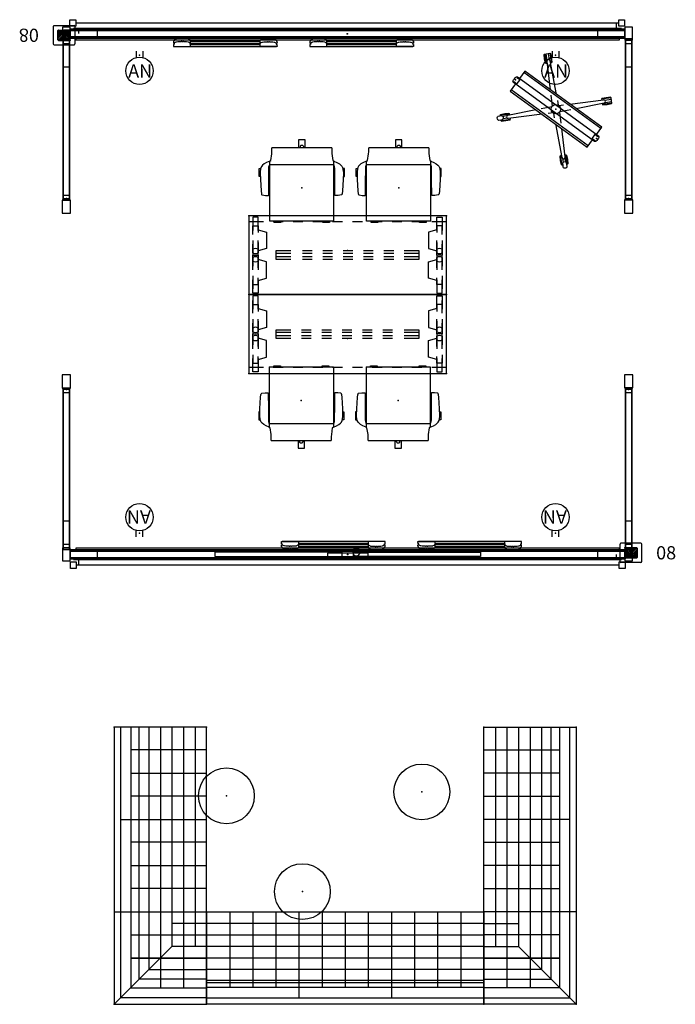
# Model space of a CAD drawing. Units: inches. Extents: x -304 to 299, y -214 to 289.
# Drawn here: x -100 to 98, y -214 to 85 of the extents above; entities that cross this region are included whole.
import ezdxf

# ---------------------------------------------------------------- set-up
doc = ezdxf.new("R2010")
doc.units = ezdxf.units.IN
doc.header["$MEASUREMENT"] = 0
doc.header["$PDSIZE"] = 1
for name, color, linetype in [('ACCESSORY', 7, 'Continuous'), ('DISPLAY', 5, 'Continuous'), ('ELEC', 1, 'Continuous'), ('SEAT', 5, 'Continuous'), ('STRUCTURE', 7, 'Continuous'), ('TABLE', 6, 'Continuous'), ('TABLE-SUPPORT', 6, 'Continuous'), ('TILE', 3, 'Continuous')]:
    doc.layers.add(name, color=color, linetype=linetype)
doc.styles.get("Standard").update_dxf_attribs({"font": 'arial.ttf'})

# ---------------------------------------------------------------- blocks, each defined once
blk = doc.blocks.new('7mn200_14nws_0p')
at = {"layer": 'STRUCTURE'}
for p, q in [((0.05, 0.95), (0, 0.82)), ((0, 0.82), (0, -0.82)), ((0.18, 1), (0.05, 0.95)), ((167.82, 1), (0.18, 1)), ((167.95, 0.95), (167.82, 1)), ((168, 0.82), (167.95, 0.95)), ((168, -0.82), (168, 0.82)), ((0, -0.82), (0.05, -0.95)), ((0.05, -0.95), (0.18, -1)), ((0.18, -1), (167.82, -1)), ((167.82, -1), (167.95, -0.95)), ((167.95, -0.95), (168, -0.82))]:
    blk.add_line(p, q, dxfattribs=at)
for p in [(0, 0), (168, 0)]:
    blk.add_point(p, dxfattribs=at)
blk = doc.blocks.new('7mn300_2ly_0p')
at = {"layer": 'STRUCTURE'}
for p, q in [((-1.98, 2.35), (-1.98, 0)), ((1.95, 2.35), (-1.98, 2.35)), ((-1.98, 0), (1.95, 0)), ((-0.98, 0), (-0.98, -8.22)), ((0.98, 0), (-0.98, 0)), ((0.98, -8.22), (0.98, 0)), ((1.95, 0), (1.95, 2.35)), ((1.95, 2.11), (1.95, 0.24)), ((10.02, 2.11), (1.95, 2.11)), ((1.95, 0.24), (10.02, 0.24)), ((10.02, 0.24), (10.02, 2.11)), ((-0.98, -8.22), (0.98, -8.22))]:
    blk.add_line(p, q, dxfattribs=at)
for p in [(0, 0), (1.95, 1.18)]:
    blk.add_point(p, dxfattribs=at)
blk = doc.blocks.new('7mn300_2ry_0p')
at = {"layer": 'STRUCTURE'}
for p, q in [((-10.05, 2.11), (-10.05, 0.24)), ((-1.98, 2.11), (-10.05, 2.11)), ((-10.05, 0.24), (-1.98, 0.24)), ((-1.98, 2.35), (-1.98, 0)), ((1.95, 2.35), (-1.98, 2.35)), ((-1.98, 0.24), (-1.98, 2.11)), ((-1.98, 0), (1.95, 0)), ((-0.98, 0), (-0.98, -8.22)), ((0.98, 0), (-0.98, 0)), ((0.98, -8.22), (0.98, 0)), ((1.95, 0), (1.95, 2.35)), ((-0.98, -8.22), (0.98, -8.22))]:
    blk.add_line(p, q, dxfattribs=at)
for p in [(-1.98, 1.18), (0, 0)]:
    blk.add_point(p, dxfattribs=at)
blk = doc.blocks.new('7mn400_rnws04rpnbeype_0p')
at = {"layer": 'STRUCTURE'}
for p, q in [((-0.44, 1), (-0.44, -1)), ((-0.44, 1), (48.44, 1)), ((-0.44, 1), (-0.44, -1)), ((48.44, 1), (-0.44, 1)), ((48.44, 1.25), (48.44, -1.25)), ((52.44, 1.25), (48.44, 1.25)), ((48.44, 1), (48.44, -1)), ((48.44, -1), (48.44, 1)), ((52.44, -1.25), (52.44, 1.25)), ((48.44, -1), (-0.44, -1)), ((-0.44, -1), (48.44, -1)), ((48.44, -1.25), (52.44, -1.25))]:
    blk.add_line(p, q, dxfattribs=at)
for p in [(0, 0), (48, 0)]:
    blk.add_point(p, dxfattribs=at)
blk = doc.blocks.new('7MN210_14FNLNRNMNPNP_0P')
at = {"layer": 'TILE'}
for p, q in [((168, -1), (0, -1)), ((0, -1), (0, -1.375)), ((0, -1.375), (168, -1.375)), ((168, -1.375), (168, -1))]:
    blk.add_line(p, q, dxfattribs=at)
for p in [(0, 0), (168, 0)]:
    blk.add_point(p, dxfattribs=at)
blk = doc.blocks.new('7MN210_14FNLYRNMYP42_0P')
at = {"layer": 'TILE'}
for p, q in [((0, -1), (0, -1.38)), ((168, -1), (0, -1)), ((0, -1.38), (168, -1.38)), ((168, -1.38), (168, -1))]:
    blk.add_line(p, q, dxfattribs=at)
for p in [(0, 0), (84, 0), (168, 0)]:
    blk.add_point(p, dxfattribs=at)
at = {"layer": 'TILE', "extrusion": (0, -6.12323e-17, -1)}
for p in [(21, -1.38), (63, -1.38), (105, -1.38), (147, -1.38)]:
    blk.add_point(p, dxfattribs=at)
blk = doc.blocks.new('7MN520_04FL_0P')
at = {"layer": 'STRUCTURE'}
for p, q in [((0, 1), (0, -1)), ((48, 1), (0, 1)), ((1, -1), (1, 1)), ((47, -1), (47, 1)), ((48, -1), (48, 1)), ((0, -1), (48, -1))]:
    blk.add_line(p, q, dxfattribs=at)
for p in [(0, 0), (48, 0)]:
    blk.add_point(p, dxfattribs=at)
blk = doc.blocks.new('UDT1AT_2460WT_1P')
at = {"layer": 'TABLE'}
for p, q in [((59.88, 0), (0, 0)), ((0, 0), (0, -23.88)), ((59.88, -23.88), (59.88, 0)), ((2.92, -0.43, 0), (1.24, -0.43, 0)), ((1.24, -1.76, 0), (1.24, -4.46, 0)), ((1.24, -0.43), (1.24, -1.76)), ((1.29, -5.65, 0), (1.29, -1.76, 0)), ((2.91, -1.76, 0), (2.92, -0.43, 0)), ((2.91, -4.46, 0), (2.91, -1.76, 0)), ((56.96, -0.43, 0), (58.63, -0.43, 0)), ((56.97, -1.76, 0), (56.96, -0.43, 0)), ((56.97, -4.46, 0), (56.97, -1.76, 0)), ((58.59, -5.65, 0), (58.59, -1.76, 0)), ((58.63, -0.43), (58.63, -1.76)), ((58.63, -1.76, 0), (58.63, -4.46, 0)), ((1.29, -3.06, 0), (2.87, -3.06, 0)), ((2.87, -3.06, 0), (2.87, -5.1, 0)), ((2.87, -4.23, 0), (5.36, -4.94, 0)), ((5.36, -4.94, 0), (5.36, -9.94, 0)), ((57.01, -4.23, 0), (54.52, -4.94, 0)), ((54.52, -4.94, 0), (54.52, -9.94, 0)), ((58.59, -3.06, 0), (57.01, -3.06, 0)), ((57.01, -3.06, 0), (57.01, -5.1, 0)), ((1.24, -7.46, 0), (1.24, -11.93, 0)), ((1.29, -11.25, 0), (1.29, -8.65, 0)), ((2.87, -8.1, 0), (2.87, -10.15, 0)), ((2.9, -11.93, 0), (2.91, -7.46, 0)), ((56.98, -11.93, 0), (56.97, -7.46, 0)), ((57.01, -8.1, 0), (57.01, -10.15, 0)), ((58.59, -11.25, 0), (58.59, -8.65, 0)), ((58.63, -7.46, 0), (58.63, -11.93, 0)), ((1.24, -11.93, 0), (2.9, -11.93, 0)), ((5.36, -9.94, 0), (2.87, -10.65, 0)), ((2.87, -10.14, 0), (2.87, -11.25, 0)), ((54.52, -9.94, 0), (57.01, -10.65, 0)), ((58.63, -11.93, 0), (56.98, -11.93, 0)), ((57.01, -10.14, 0), (57.01, -11.25, 0)), ((1.24, -11.95, 0), (2.9, -11.95, 0)), ((1.24, -16.42, 0), (1.24, -11.95, 0)), ((1.29, -12.63, 0), (1.29, -15.23, 0)), ((2.87, -13.74, 0), (2.87, -12.63, 0)), ((5.36, -13.94, 0), (2.87, -13.23, 0)), ((2.87, -15.78, 0), (2.87, -13.73, 0)), ((2.9, -11.95, 0), (2.91, -16.42, 0)), ((5.36, -18.94, 0), (5.36, -13.94, 0)), ((54.52, -13.94, 0), (57.01, -13.23, 0)), ((54.52, -18.94, 0), (54.52, -13.94, 0)), ((56.98, -11.95, 0), (56.97, -16.42, 0)), ((58.63, -11.95, 0), (56.98, -11.95, 0)), ((57.01, -13.74, 0), (57.01, -12.63, 0)), ((57.01, -15.78, 0), (57.01, -13.73, 0)), ((58.59, -12.63, 0), (58.59, -15.23, 0)), ((58.63, -16.42, 0), (58.63, -11.95, 0)), ((1.24, -22.89, 0), (1.24, -19.42, 0)), ((1.29, -18.23, 0), (1.29, -20.82, 0)), ((1.29, -20.82, 0), (2.87, -20.82, 0)), ((2.87, -20.82, 0), (2.87, -18.78, 0)), ((2.87, -19.65, 0), (5.36, -18.94, 0)), ((2.91, -19.42, 0), (2.91, -22.89, 0)), ((57.01, -19.65, 0), (54.52, -18.94, 0)), ((56.97, -19.42, 0), (56.97, -22.89, 0)), ((57.01, -20.82, 0), (57.01, -18.78, 0)), ((58.59, -20.82, 0), (57.01, -20.82, 0)), ((58.59, -18.23, 0), (58.59, -20.82, 0)), ((58.63, -22.89, 0), (58.63, -19.42, 0)), ((0, -22.01), (4.44, -22.01)), ((2.92, -23.45, 0), (1.24, -23.45, 0)), ((1.24, -23.45, 0), (1.24, -22.89)), ((2.91, -22.89, 0), (2.92, -23.45, 0)), ((7.44, -22.01), (10.44, -22.01)), ((13.44, -22.01), (16.44, -22.01)), ((19.44, -22.01), (22.44, -22.01)), ((25.44, -22.01), (28.44, -22.01)), ((31.44, -22.01), (34.44, -22.01)), ((37.44, -22.01), (40.44, -22.01)), ((43.44, -22.01), (46.44, -22.01)), ((49.44, -22.01), (52.44, -22.01)), ((55.44, -22.01), (59.88, -22.01)), ((56.97, -22.89, 0), (56.96, -23.45, 0)), ((56.96, -23.45, 0), (58.63, -23.45, 0)), ((58.63, -23.45, 0), (58.63, -22.89)), ((0, -23.88), (59.88, -23.88))]:
    blk.add_line(p, q, dxfattribs=at)
for centre, start, end in [((2.08, -11.52, 0), 60.2275, 119.7725), ((2.08, -9.87, 0), 240.2275, 299.7725), ((57.8, -11.52, 0), 60.2275, 119.7725), ((57.8, -9.87, 0), 240.2275, 299.7725), ((2.08, -14.01, 0), 60.2275, 119.7725), ((2.08, -12.36, 0), 240.2275, 299.7725), ((57.8, -14.01, 0), 60.2275, 119.7725), ((57.8, -12.36, 0), 240.2275, 299.7725)]:
    blk.add_arc(centre, 1.59, start, end, dxfattribs=at)
for p in [(0, 0), (59.88, 0), (0, -23.88), (59.88, -23.88)]:
    blk.add_point(p, dxfattribs=at)
at = {"layer": 'TABLE-SUPPORT'}
for p, q in [((8.29, -13.35), (8.29, -10.66)), ((8.29, -10.66), (12.79, -10.66)), ((12.79, -11.5), (8.29, -11.5)), ((15.95, -10.66), (18.95, -10.66)), ((18.95, -11.5), (15.95, -11.5)), ((22.12, -10.66), (25.12, -10.66)), ((25.12, -11.5), (22.12, -11.5)), ((28.28, -10.66), (31.28, -10.66)), ((31.28, -11.5), (28.28, -11.5)), ((34.44, -10.66), (37.44, -10.66)), ((37.44, -11.5), (34.44, -11.5)), ((40.6, -10.66), (43.6, -10.66)), ((43.6, -11.5), (40.6, -11.5)), ((47.09, -10.66), (51.59, -10.66)), ((51.59, -11.5), (47.09, -11.5)), ((51.59, -10.66), (51.59, -13.35)), ((12.79, -12.5), (8.29, -12.5)), ((12.79, -13.35), (8.29, -13.35)), ((18.95, -12.5), (15.95, -12.5)), ((18.95, -13.35), (15.95, -13.35)), ((25.12, -12.5), (22.12, -12.5)), ((25.12, -13.35), (22.12, -13.35)), ((31.28, -12.5), (28.28, -12.5)), ((31.28, -13.35), (28.28, -13.35)), ((37.44, -12.5), (34.44, -12.5)), ((37.44, -13.35), (34.44, -13.35)), ((43.6, -12.5), (40.6, -12.5)), ((43.6, -13.35), (40.6, -13.35)), ((51.59, -12.5), (47.09, -12.5)), ((51.59, -13.35), (47.09, -13.35))]:
    blk.add_line(p, q, dxfattribs=at)
blk.add_point((29.94, -13.35), dxfattribs=at)
blk = doc.blocks.new('1setu_multi_5star_arms_0p')
at = {"layer": 'SEAT'}
for p, q in [((-6.89, 11.84), (-6.53, 12.14)), ((-6.53, 12.14), (-6.1, 12.36)), ((-6.1, 12.36), (-5, 12.56)), ((-5.84, 12.89), (-5.84, 12.4)), ((-3.46, 12.89), (-5.84, 12.89)), ((-5, 12.56), (-4.58, 12.57)), ((-4.58, 12.57), (-2.41, 12.53)), ((-3.46, 12.55), (-3.46, 12.89)), ((-2.41, 12.53), (-0.84, 12.45)), ((-0.84, 12.45), (1.03, 12.32)), ((1.03, 12.32), (1.75, 12.24)), ((1.75, 12.24), (2.02, 12.15)), ((2.02, 12.15), (2.14, 12.07)), ((2.14, 12.07), (2.19, 11.98)), ((2.19, 11.98), (2.32, 10.98)), ((-12.15, 9.12), (-10.36, 9.12)), ((-12.15, 9.12), (-12.15, -9.07)), ((-10.36, 9.12), (-8.3, 9.43)), ((-8.3, 9.43), (-8.14, 9.7)), ((10.16, 9.7), (-8.14, 9.7)), ((-8.04, 9.7), (-7.67, 10.64)), ((-7.67, 10.64), (-7.3, 11.39)), ((-7.3, 11.39), (-6.89, 11.84)), ((-6.88, 9.82), (-7.04, 9.7)), ((-6.96, 9.7), (-6.96, -9.73)), ((-6.37, 9.93), (-6.88, 9.82)), ((-5.92, 9.96), (-6.37, 9.93)), ((-4.92, 9.96), (-5.92, 9.96)), ((-2.41, 9.98), (-4.92, 9.96)), ((2.21, 10), (-2.41, 9.98)), ((-1.3, 9.98), (-1.29, 9.7)), ((-0.35, 9.8), (-0.3, 9.99)), ((-0.35, 9.7), (-0.35, 9.8)), ((2.3, 10.1), (2.21, 10)), ((2.32, 10.98), (2.3, 10.1)), ((10.16, 9.7), (10.16, -9.73)), ((10.16, 8.35), (10.52, 8.35)), ((10.29, 7.61), (10.16, 7.67)), ((10.16, 7.04), (10.28, 7.08)), ((10.52, 6.35), (10.16, 6.35)), ((10.28, 7.08), (10.38, 7.19)), ((10.38, 7.5), (10.29, 7.61)), ((10.43, 7.35), (10.38, 7.5)), ((10.38, 7.19), (10.43, 7.35)), ((10.52, 8.35), (10.52, 6.35)), ((-12.15, 1), (-14.48, 1)), ((-14.48, 1), (-14.48, -1)), ((-12.94, 0), (-12.89, 0.21)), ((-12.89, 0.21), (-12.71, 0.4)), ((-12.71, 0.4), (-12.47, 0.45)), ((-12.47, 0.45), (-12.15, 0.46)), ((-14.48, -1), (-12.15, -1)), ((-12.89, -0.22), (-12.94, 0)), ((-12.71, -0.39), (-12.89, -0.22)), ((-12.48, -0.45), (-12.71, -0.39)), ((-12.15, -0.46), (-12.48, -0.45)), ((10.16, -6.34), (10.52, -6.34)), ((10.29, -7.08), (10.16, -7.02)), ((10.16, -7.65), (10.28, -7.62)), ((10.52, -8.35), (10.16, -8.35)), ((10.28, -7.62), (10.38, -7.5)), ((10.38, -7.19), (10.29, -7.08)), ((10.43, -7.35), (10.38, -7.19)), ((10.38, -7.5), (10.43, -7.35)), ((10.52, -6.34), (10.52, -8.35)), ((-10.87, -9.07), (-12.15, -9.07)), ((-10.32, -9.11), (-10.87, -9.07)), ((-8.29, -9.4), (-10.32, -9.11)), ((-8.09, -9.73), (-8.29, -9.4)), ((10.16, -9.73), (-8.09, -9.73)), ((-8.04, -9.73), (-7.67, -10.67)), ((-7.67, -10.67), (-7.3, -11.42)), ((-7.3, -11.42), (-6.89, -11.88)), ((-6.88, -9.85), (-7.04, -9.73)), ((-6.89, -11.88), (-6.53, -12.17)), ((-6.37, -9.96), (-6.88, -9.85)), ((-5.92, -9.99), (-6.37, -9.96)), ((-4.92, -9.99), (-5.92, -9.99)), ((-2.41, -10.01), (-4.92, -9.99)), ((2.21, -10.03), (-2.41, -10.01)), ((-1.3, -10.01), (-1.29, -9.73)), ((-0.35, -9.73), (-0.35, -9.83)), ((-0.35, -9.83), (-0.3, -10.02)), ((2.19, -12.01), (2.32, -11.02)), ((2.3, -10.14), (2.21, -10.03)), ((2.32, -11.02), (2.3, -10.14)), ((-6.53, -12.17), (-6.1, -12.39)), ((-6.1, -12.39), (-5, -12.59)), ((-5.84, -12.92), (-5.84, -12.43)), ((-3.46, -12.92), (-5.84, -12.92)), ((-5, -12.59), (-4.58, -12.6)), ((-4.58, -12.6), (-2.41, -12.56)), ((-3.46, -12.58), (-3.46, -12.92)), ((-2.41, -12.56), (-0.84, -12.48)), ((-0.84, -12.48), (1.03, -12.35)), ((1.03, -12.35), (1.75, -12.27)), ((1.75, -12.27), (2.02, -12.18)), ((2.02, -12.18), (2.14, -12.1)), ((2.14, -12.1), (2.19, -12.01))]:
    blk.add_line(p, q, dxfattribs=at)
blk.add_point((0, 0), dxfattribs=at)
blk = doc.blocks.new('gexsc_mwl_0p')
at = {"layer": 'DISPLAY'}
for p, q in [((-12.63, 11.48), (-11.48, 12.63)), ((-10.29, 10.88), (-11.76, 12.35)), ((-11.48, 12.63), (-11.26, 12.64)), ((-11.26, 12.64), (-10.28, 11.75)), ((11.26, 12.64), (10.28, 11.75)), ((10.29, 10.88), (11.76, 12.35)), ((11.48, 12.63), (11.26, 12.64)), ((12.63, 11.48), (11.48, 12.63)), ((-12.63, 11.26), (-12.63, 11.48)), ((-12.63, 11.48), (-10.55, 9.4)), ((-11.74, 10.28), (-12.63, 11.26)), ((-12.36, 11.75), (-10.9, 10.31)), ((-10.77, 9.39), (-11.74, 10.28)), ((-10.55, 9.4), (-10.77, 9.39)), ((-10.35, 9.59), (-10.55, 9.4)), ((-10.28, 11.75), (-9.39, 10.76)), ((-2.5, 3.71), (-10.04, 10.76)), ((-9.39, 10.55), (-9.6, 10.34)), ((-9.39, 10.76), (-9.39, 10.55)), ((2.5, 3.71), (10.04, 10.76)), ((10.28, 11.75), (9.39, 10.76)), ((9.39, 10.76), (9.39, 10.55)), ((9.39, 10.55), (9.6, 10.34)), ((10.35, 9.59), (10.55, 9.4)), ((12.63, 11.48), (10.55, 9.4)), ((10.55, 9.4), (10.77, 9.39)), ((10.77, 9.39), (11.74, 10.28)), ((12.36, 11.75), (10.9, 10.31)), ((11.74, 10.28), (12.63, 11.26)), ((12.63, 11.26), (12.63, 11.48)), ((14.43, 3.75), (-14.42, 3.74)), ((-14.42, 3.74), (-14.42, 1.04)), ((14.43, 3.28), (-14.42, 3.28)), ((14.43, 1.04), (14.43, 3.75)), ((-15.59, 0.09), (-15.57, 0.44)), ((-15.58, -0.39), (-15.59, 0.09)), ((-15.57, 0.44), (-15.53, 0.71)), ((-15.53, 0.71), (-15.46, 0.89)), ((-15.46, 0.89), (-15.37, 0.98)), ((-15.37, 0.98), (-15.2, 1.04)), ((-15.2, 1.04), (15.2, 1.04)), ((-15.2, 0.71), (-15.2, 1.04)), ((-14.09, 0.7), (-15.2, 0.71)), ((-14.02, 0.64), (-14.09, 0.7)), ((-14.02, -0.62), (-14.02, 0.64)), ((-0.06, 1.43), (-1.11, 2.42)), ((0.06, 1.43), (1.11, 2.42)), ((14.09, 0.7), (14.01, 0.61)), ((14.01, 0.61), (14.01, -0.63)), ((15.2, 0.7), (14.09, 0.7)), ((15.2, 1.04), (15.37, 0.98)), ((15.2, 1.03), (15.2, 0.7)), ((15.37, 0.98), (15.46, 0.88)), ((15.46, 0.88), (15.53, 0.71)), ((15.53, 0.71), (15.58, 0.43)), ((15.58, 0.43), (15.59, 0.09)), ((15.59, 0.09), (15.58, -0.39)), ((-15.55, -0.62), (-15.58, -0.39)), ((-15.51, -0.77), (-15.55, -0.62)), ((-15.44, -0.9), (-15.51, -0.77)), ((-15.33, -1), (-15.44, -0.9)), ((-15.21, -1.03), (-15.33, -1)), ((15.2, -1.03), (-15.21, -1.03)), ((-15.2, -0.71), (-14.09, -0.7)), ((-15.2, -1.03), (-15.2, -0.71)), ((-14.42, -1.03), (-14.42, -3.74)), ((-14.09, -0.7), (-14.02, -0.62)), ((-0.06, -1.43), (-1.11, -2.42)), ((0.06, -1.43), (1.11, -2.42)), ((14.01, -0.63), (14.1, -0.7)), ((14.1, -0.7), (15.2, -0.7)), ((14.43, -3.74), (14.43, -1.03)), ((15.2, -0.7), (15.2, -1.03)), ((15.33, -1.01), (15.2, -1.03)), ((15.44, -0.91), (15.33, -1.01)), ((15.51, -0.77), (15.44, -0.91)), ((15.55, -0.63), (15.51, -0.77)), ((15.58, -0.39), (15.55, -0.63)), ((14.43, -3.26), (-14.42, -3.27)), ((-14.42, -3.74), (14.43, -3.74)), ((-2.5, -3.71), (-10.04, -10.76)), ((2.5, -3.71), (10.04, -10.76)), ((-12.91, -12), (-12.18, -11.27)), ((-12.63, -11.48), (-10.55, -9.4)), ((-11.74, -10.28), (-12.63, -11.26)), ((-12.63, -11.26), (-12.63, -11.48)), ((-12.63, -11.48), (-12.51, -11.6)), ((-11.86, -11.26), (-10.9, -10.31)), ((-10.77, -9.39), (-11.74, -10.28)), ((-10.29, -10.88), (-11.26, -11.85)), ((-11.26, -12.64), (-10.28, -11.75)), ((-10.55, -9.4), (-10.77, -9.39)), ((-10.35, -9.59), (-10.55, -9.4)), ((-10.28, -11.75), (-9.39, -10.76)), ((-9.39, -10.55), (-9.6, -10.34)), ((-9.39, -10.76), (-9.39, -10.55)), ((9.39, -10.55), (9.6, -10.34)), ((9.39, -10.76), (9.39, -10.55)), ((10.28, -11.75), (9.39, -10.76)), ((11.26, -12.64), (10.28, -11.75)), ((10.29, -10.88), (11.26, -11.85)), ((10.35, -9.59), (10.55, -9.4)), ((10.55, -9.4), (10.77, -9.39)), ((12.63, -11.48), (10.55, -9.4)), ((10.77, -9.39), (11.74, -10.28)), ((11.86, -11.26), (10.9, -10.31)), ((11.74, -10.28), (12.63, -11.26)), ((12.91, -12), (12.18, -11.27)), ((12.63, -11.48), (12.51, -11.6)), ((12.63, -11.26), (12.63, -11.48)), ((-12.96, -12.14), (-12.91, -12)), ((-12.96, -12.32), (-12.96, -12.14)), ((-12.86, -12.59), (-12.96, -12.32)), ((-12.58, -12.87), (-12.86, -12.59)), ((-12.35, -12.96), (-12.58, -12.87)), ((-12.15, -12.97), (-12.35, -12.96)), ((-12, -12.91), (-12.15, -12.97)), ((-11.6, -12.51), (-12, -12.91)), ((-11.6, -12.51), (-11.48, -12.63)), ((-11.48, -12.63), (-11.26, -12.64)), ((11.48, -12.63), (11.26, -12.64)), ((11.6, -12.51), (11.48, -12.63)), ((11.6, -12.51), (12, -12.91)), ((12, -12.91), (12.15, -12.97)), ((12.15, -12.97), (12.35, -12.96)), ((12.35, -12.96), (12.58, -12.87)), ((12.58, -12.87), (12.86, -12.59)), ((12.86, -12.59), (12.96, -12.32)), ((12.96, -12.14), (12.91, -12)), ((12.96, -12.32), (12.96, -12.14))]:
    blk.add_line(p, q, dxfattribs=at)
at = {"layer": 'DISPLAY', "extrusion": (-0.04164, 0.98857, 0.144901)}
blk.add_line((-11.48, 12.63, 0), (-9.39, 10.55), dxfattribs=at)
at = {"layer": 'DISPLAY', "extrusion": (0.04164, 0.98857, 0.144901)}
blk.add_line((11.48, 12.63, 0), (9.39, 10.55), dxfattribs=at)
at = {"layer": 'DISPLAY', "extrusion": (-0.387392, 0.39828, -0.831445)}
for p, q in [((-10.78, 10.05), (-4.86, 3.71, 0)), ((-3.73, 2.5, 0), (-1.43, 0.04, 0))]:
    blk.add_line(p, q, dxfattribs=at)
at = {"layer": 'DISPLAY', "extrusion": (0.387392, 0.39828, -0.831445)}
for p, q in [((10.78, 10.05), (4.86, 3.71, 0)), ((3.73, 2.5, 0), (1.43, 0.04, 0))]:
    blk.add_line(p, q, dxfattribs=at)
at = {"layer": 'DISPLAY', "extrusion": (-0.387392, -0.39828, -0.831445)}
for p, q in [((-3.73, -2.5, 0), (-1.43, -0.04, 0)), ((-10.78, -10.05), (-4.86, -3.71, 0))]:
    blk.add_line(p, q, dxfattribs=at)
at = {"layer": 'DISPLAY', "extrusion": (0.387392, -0.39828, -0.831445)}
for p, q in [((3.73, -2.5, 0), (1.43, -0.04, 0)), ((10.78, -10.05), (4.86, -3.71, 0))]:
    blk.add_line(p, q, dxfattribs=at)
at = {"layer": 'DISPLAY', "extrusion": (0.399266, 0.386397, -0.831435)}
for p, q in [((-12.18, -11.27), (-12.06, -11.24, 0)), ((-12.06, -11.24, 0), (-11.89, -11.25, 0)), ((-11.89, -11.25, 0), (-11.6, -11.31, 0)), ((-11.6, -11.31, 0), (-11.31, -11.6, 0)), ((-11.31, -11.6, 0), (-11.25, -11.9, 0)), ((-11.25, -11.9, 0), (-11.24, -12.06, 0)), ((-11.27, -12.18, 0), (-11.6, -12.51)), ((-11.24, -12.06, 0), (-11.27, -12.18, 0))]:
    blk.add_line(p, q, dxfattribs=at)
at = {"layer": 'DISPLAY', "extrusion": (-0.04164, -0.98857, 0.144901)}
blk.add_line((-11.48, -12.63, 0), (-9.39, -10.55), dxfattribs=at)
at = {"layer": 'DISPLAY', "extrusion": (0.04164, -0.98857, 0.144901)}
blk.add_line((11.48, -12.63, 0), (9.39, -10.55), dxfattribs=at)
at = {"layer": 'DISPLAY', "extrusion": (-0.399266, 0.386397, -0.831435)}
for p, q in [((11.25, -11.9, 0), (11.24, -12.06, 0)), ((11.31, -11.6, 0), (11.25, -11.9, 0)), ((11.6, -11.31, 0), (11.31, -11.6, 0)), ((11.89, -11.25, 0), (11.6, -11.31, 0)), ((12.06, -11.24, 0), (11.89, -11.25, 0)), ((12.18, -11.27), (12.06, -11.24, 0)), ((11.24, -12.06, 0), (11.27, -12.18, 0)), ((11.27, -12.18, 0), (11.6, -12.51))]:
    blk.add_line(p, q, dxfattribs=at)
at = {"layer": 'DISPLAY'}
blk.add_circle((0, 0), 1.43, dxfattribs=at)
for centre, start, end in [((-10.39, 10.38), 46.6852, 225.0837), ((10.39, 10.38), 314.9163, 133.3148), ((-10.39, -10.38), 134.9163, 313.3148), ((10.39, -10.38), 226.6852, 45.0837)]:
    blk.add_arc(centre, 0.513, start, end, dxfattribs=at)
for p in [(-15.16, 0), (0, 0), (15.16, 0)]:
    blk.add_point(p, dxfattribs=at)
blk = doc.blocks.new('LSZ3ANQ_0P')
at = {"layer": 'SEAT'}
for p, q in [((0, -28), (0, 0)), ((0, 0), (84, 0)), ((84, -28), (84, 0)), ((84, -2), (0, -2)), ((28, -28), (28, -2)), ((56, -28), (56, -2)), ((0, -5.125), (84, -5.125)), ((7, -28), (7, -5.125)), ((14, -28), (14, -5.125)), ((21, -28), (21, -5.125)), ((35, -28), (35, -5.125)), ((42, -28), (42, -5.125)), ((49, -28), (49, -5.125)), ((63, -28), (63, -5.125)), ((70, -28), (70, -5.125)), ((77, -28), (77, -5.125)), ((0, -6.5), (84, -6.5)), ((0, -7.25), (84, -7.25)), ((0, -10.5), (84, -10.5)), ((0, -14), (84, -14)), ((0, -17.5), (84, -17.5)), ((0, -21), (84, -21)), ((0, -24.5), (84, -24.5)), ((84, -28), (0, -28))]:
    blk.add_line(p, q, dxfattribs=at)
for p in [(0, 0), (84, 0), (0, -28), (84, -28)]:
    blk.add_point(p, dxfattribs=at)
blk = doc.blocks.new('LSZ3CLQ_0P')
at = {"layer": 'SEAT'}
for p, q in [((0, -28), (0, 0)), ((0, 0), (84, 0)), ((56, 0), (56, -28)), ((84, 0), (76.40625, -7.59375)), ((84, 0), (84, -28)), ((82, -2), (0, -2)), ((28, -2), (28, -28)), ((82, -28), (82, -2)), ((0, -5.0625), (78.96875, -5.0625)), ((6.90625, -28), (6.90625, -5.0625)), ((13.90625, -5.0625), (13.90625, -28)), ((20.90625, -28), (20.90625, -5.0625)), ((34.90625, -28), (34.90625, -5.0625)), ((41.90625, -5.0625), (41.90625, -28)), ((48.90625, -28), (48.90625, -5.0625)), ((62.96875, -5.0625), (62.96875, -28)), ((70, -5.0625), (70, -28)), ((70, -28), (70, -5.0625)), ((70, -5.0625), (70, -28)), ((78.96875, -5.0625), (78.96875, -28)), ((76.40625, -7.59375), (0, -7.59375)), ((66.46875, -17.5), (76.40625, -7.59375)), ((76.40625, -28), (76.40625, -7.59375)), ((0, -10.54371), (73.4375, -10.54371)), ((73.4375, -10.53125), (73.4375, -28)), ((0, -14), (78.90625, -14)), ((0, -17.5), (66.46875, -17.5)), ((59.5, -28), (59.5, -17.5)), ((66.46875, -28), (66.46875, -17.5)), ((0, -21), (78.96875, -21)), ((0, -24.5), (66.46875, -24.5)), ((84, -28), (0, -28))]:
    blk.add_line(p, q, dxfattribs=at)
for p in [(0, 0), (84, 0), (0, -28), (84, -28)]:
    blk.add_point(p, dxfattribs=at)
blk = doc.blocks.new('LSZ3CRQ_0P')
at = {"layer": 'SEAT'}
for p, q in [((84, 0), (0, 0)), ((0, 0), (0, -28)), ((0, 0), (7.59375, -7.59375)), ((28, 0), (28, -28)), ((84, -28), (84, 0)), ((2, -28), (2, -2)), ((2, -2), (84, -2)), ((56, -2), (56, -28)), ((84, -5.0625), (5.03125, -5.0625)), ((5.03125, -5.0625), (5.03125, -28)), ((14, -5.0625), (14, -28)), ((14, -28), (14, -5.0625)), ((14, -5.0625), (14, -28)), ((21.03125, -5.0625), (21.03125, -28)), ((35.09375, -28), (35.09375, -5.0625)), ((42.09375, -5.0625), (42.09375, -28)), ((49.09375, -28), (49.09375, -5.0625)), ((63.09375, -28), (63.09375, -5.0625)), ((70.09375, -5.0625), (70.09375, -28)), ((77.09375, -28), (77.09375, -5.0625)), ((7.59375, -28), (7.59375, -7.59375)), ((7.59375, -7.59375), (84, -7.59375)), ((17.53125, -17.5), (7.59375, -7.59375)), ((10.5625, -10.53125), (10.5625, -28)), ((84, -10.54371), (10.5625, -10.54371)), ((84, -14), (5.09375, -14)), ((17.53125, -28), (17.53125, -17.5)), ((84, -17.5), (17.53125, -17.5)), ((24.5, -28), (24.5, -17.5)), ((84, -21), (5.03125, -21)), ((84, -24.5), (17.53125, -24.5)), ((0, -28), (84, -28))]:
    blk.add_line(p, q, dxfattribs=at)
for p in [(0, 0), (84, 0), (0, -28), (84, -28)]:
    blk.add_point(p, dxfattribs=at)
blk = doc.blocks.new('L5455S_0P')
at = {"layer": 'TABLE'}
blk.add_circle((0, 0), 8.46, dxfattribs=at)
blk.add_point((0, 0), dxfattribs=at)
blk = doc.blocks.new('7MN210_14FNLNRYMNPNP_0P')
at = {"layer": 'TILE'}
for p, q in [((168.2, -1), (0, -1)), ((0, -1), (0, -1.38)), ((168.2, -1), (0, -1)), ((0, -1), (0, -1.38)), ((0, -1.38), (168.2, -1.38)), ((0, -1.38), (168.2, -1.38)), ((168.2, -1.38), (168.2, -1)), ((168.2, -1.38), (168.2, -1))]:
    blk.add_line(p, q, dxfattribs=at)
for p in [(0, 0), (168, 0), (84.1, 0)]:
    blk.add_point(p, dxfattribs=at)
blk = doc.blocks.new('7MN920_PW14FP_0P')
at = {"layer": 'ACCESSORY'}
for p, q in [((1.65, -1.38), (1.65, -1.83)), ((166.35, -1.38), (1.65, -1.38)), ((1.65, -1.83), (166.35, -1.83)), ((166.35, -1.83), (166.35, -1.38))]:
    blk.add_line(p, q, dxfattribs=at)
for p in [(0, 0), (168, 0)]:
    blk.add_point(p, dxfattribs=at)
blk = doc.blocks.new('7MN143_0806_0P')
at = {"layer": 'ELEC'}
for p, q in [((-1.43, -4.18), (-1.43, 1.13)), ((4.89, 1.38), (-1.18, 1.38)), ((3.57, 0.04), (0.16, 0.04)), ((0.21, 0.01), (1.77, 0.01)), ((1.83, -0.03), (1.77, 0.01)), ((1.83, -0.03), (1.89, 0.01)), ((3.51, 0.01), (1.89, 0.01)), ((5.14, -4.18), (5.14, 1.13)), ((0.01, -0.12), (-0.01, -2.93)), ((0.02, -0.18), (0.02, -2.88)), ((0.11, -0.57), (0.61, -0.08)), ((0.11, -1.07), (1.11, -0.08)), ((0.11, -1.57), (1.61, -0.08)), ((0.11, -2.07), (2.11, -0.08)), ((0.11, -2.57), (2.61, -0.08)), ((0.11, -0.27), (0.11, -2.78)), ((0.23, -2.96), (3.1, -0.08)), ((0.3, -0.08), (1.83, -0.08)), ((0.3, -2.97), (1.89, -2.97)), ((0.71, -2.97), (3.55, -0.13)), ((1.21, -2.97), (3.61, -0.58)), ((1.71, -2.97), (3.61, -1.08)), ((1.83, -0.03), (1.83, -0.08)), ((1.83, -0.03), (1.83, -0.08)), ((3.41, -0.08), (1.83, -0.08)), ((1.89, -3.02), (1.89, -2.97)), ((3.41, -2.97), (1.89, -2.97)), ((1.89, -3.02), (1.89, -2.97)), ((2.21, -2.97), (3.61, -1.57)), ((2.71, -2.97), (3.61, -2.07)), ((3.21, -2.97), (3.61, -2.57)), ((3.61, -0.27), (3.61, -2.78)), ((3.7, -0.18), (3.7, -2.88)), ((3.72, -0.12), (3.72, -2.93)), ((4.89, -4.43), (-1.18, -4.43)), ((3.57, -3.09), (0.15, -3.09)), ((0.21, -3.06), (1.83, -3.06)), ((1.89, -3.02), (1.83, -3.06)), ((1.89, -3.02), (1.95, -3.06)), ((3.51, -3.06), (1.95, -3.06))]:
    blk.add_line(p, q, dxfattribs=at)
at = {"layer": 'ELEC', "extrusion": (-1, 2.44929e-16, 0)}
blk.add_line((5.14, -4.18), (5.14, -2.84), dxfattribs=at)
at = {"layer": 'ELEC'}
for centre, radius, start, end in [((-1.18, 1.13), 0.25, 90, 180), ((0.16, -0.12), 0.156, 90, 180), ((0.21, -0.18), 0.19, 90, 180), ((3.51, -0.18), 0.19, 0, 90), ((3.57, -0.12), 0.156, 0, 90), ((4.89, 1.13), 0.25, 0, 90), ((0.15, -2.93), 0.156, 180, 270), ((0.21, -2.88), 0.19, 180, 270), ((0.3, -0.27), 0.19, 90, 180), ((0.3, -2.78), 0.19, 180, 270), ((3.41, -0.27), 0.19, 0, 90), ((3.41, -2.78), 0.19, 270, 0), ((3.51, -2.88), 0.19, 270, 0), ((3.57, -2.93), 0.156, 270, 0), ((-1.18, -4.18), 0.25, 180, 270), ((4.89, -4.18), 0.25, 270, 0)]:
    blk.add_arc(centre, radius, start, end, dxfattribs=at)
blk.add_point((0, 0), dxfattribs=at)
blk.add_text('08', height=4, dxfattribs=at).set_placement((9.5, -3.5))
blk = doc.blocks.new('7MN155_081442CLNL_0P')
at = {"layer": 'ELEC'}
blk.add_line((82.25, -3.25), (-82.25, -3.25), dxfattribs=at)
for points in [[(-84, -2.25), (-82.25, -2.25), (-82.25, -4.25), (-84, -4.25)], [(82.25, -2.25), (84, -2.25), (84, -4.25), (82.25, -4.25)]]:
    blk.add_lwpolyline(points, close=True, dxfattribs=at)
blk.add_point((0, 0), dxfattribs=at)
blk = doc.blocks.new('7MN150_081442_0P')
at = {"layer": 'ELEC', "linetype": 'Continuous'}
blk.add_line((1, -1.54), (167.000032, -1.54), dxfattribs=at)
at = {"layer": 'ELEC'}
for p, q in [((2.5, -1.54), (2.5, -3.04)), ((165.500032, -1.54), (165.500032, -0.04))]:
    blk.add_line(p, q, dxfattribs=at)
blk.add_point((0, 0), dxfattribs=at)
blk = doc.blocks.new('7MN152_AN_0P')
at = {"layer": 'ELEC', "color": 1}
for p, q in [((-1, -3.88), (-1, -5.88)), ((1, -3.88), (1, -5.88))]:
    blk.add_line(p, q, dxfattribs=at)
blk.add_circle((0, -9.88), 4.13, dxfattribs=at)
for p in [(0, 0), (0, -5.08)]:
    blk.add_point(p, dxfattribs=at)
blk.add_text('AN', height=4, dxfattribs=at).set_placement((-3.44, -11.91))
blk = doc.blocks.new('GEXSB_T2_0P')
at = {"layer": 'DISPLAY'}
for p, q in [((0.04, -1.24), (0.01, -1.83)), ((0.01, -1.83), (0.02, -1.85)), ((0.04, -2.24), (0.01, -2.83)), ((0.01, -2.83), (0.02, -2.85)), ((0.02, -1.85), (0.3, -1.85)), ((0.02, -2.85), (5.12, -2.85)), ((0.05, -1.23), (0.04, -1.24)), ((0.05, -2.23), (0.04, -2.24)), ((0.17, -1.23), (0.05, -1.23)), ((0.17, -2.23), (0.05, -2.23)), ((0.18, -1.22), (0.17, -1.23)), ((0.18, -2.22), (0.17, -2.23)), ((0.19, -1.21), (0.18, -1.22)), ((0.19, -2.21), (0.18, -2.22)), ((0.23, -1.15), (0.19, -1.21)), ((0.23, -2.15), (0.19, -2.21)), ((0.21, -1.85), (0.21, -1.86)), ((0.21, -1.86), (0.29, -1.86)), ((0.21, -2.85), (0.21, -2.86)), ((0.21, -2.86), (31.21, -2.86)), ((0.24, -1.01), (0.23, -1.07)), ((0.23, -1.07), (0.23, -1.15)), ((0.24, -2.01), (0.23, -2.07)), ((0.23, -2.07), (0.23, -2.15)), ((0.25, -0.98), (0.24, -1.01)), ((0.25, -1.98), (0.24, -2.01)), ((0.28, -0.88), (0.25, -0.98)), ((0.28, -1.88), (0.25, -1.98)), ((0.38, -0.75), (0.28, -0.88)), ((0.38, -1.75), (0.28, -1.88)), ((0.55, -0.64), (0.38, -0.75)), ((0.55, -1.64), (0.38, -1.75)), ((0.78, -0.56), (0.55, -0.64)), ((0.78, -1.56), (0.55, -1.64)), ((0.91, -0.53), (0.78, -0.56)), ((0.91, -1.53), (0.78, -1.56)), ((1.33, -0.47), (0.91, -0.53)), ((1.33, -1.47), (0.91, -1.53)), ((1.84, -0.45), (1.33, -0.47)), ((1.84, -1.45), (1.33, -1.47)), ((2.32, -0.44), (1.84, -0.45)), ((2.32, -1.44), (1.84, -1.45)), ((2.33, -0.41), (2.32, -0.42)), ((2.32, -0.42), (2.32, -0.44)), ((2.33, -1.41), (2.32, -1.42)), ((2.32, -1.42), (2.32, -1.44)), ((2.51, -0.41), (2.33, -0.41)), ((2.51, -1.41), (2.33, -1.41)), ((2.51, -0.46), (2.51, -0.41)), ((2.52, -0.5), (2.51, -0.46)), ((2.51, -1.46), (2.51, -1.41)), ((2.52, -1.5), (2.51, -1.46)), ((2.83, -0.5), (2.52, -0.5)), ((2.83, -1.5), (2.52, -1.5)), ((2.85, -0.45), (2.83, -0.5)), ((2.85, -1.45), (2.83, -1.5)), ((3.02, -0.41), (2.85, -0.41)), ((2.85, -0.41), (2.85, -0.45)), ((3.02, -1.41), (2.85, -1.41)), ((2.85, -1.41), (2.85, -1.45)), ((3.03, -0.42), (3.02, -0.41)), ((3.03, -1.42), (3.02, -1.41)), ((3.03, -0.44), (3.03, -0.42)), ((3.5, -0.45), (3.03, -0.44)), ((3.03, -1.44), (3.03, -1.42)), ((3.5, -1.45), (3.03, -1.44)), ((4.02, -0.47), (3.5, -0.45)), ((4.02, -1.47), (3.5, -1.45)), ((4.43, -0.52), (4.02, -0.47)), ((4.43, -1.52), (4.02, -1.47)), ((4.57, -0.56), (4.43, -0.52)), ((4.57, -1.56), (4.43, -1.52)), ((4.79, -0.64), (4.57, -0.56)), ((4.79, -1.64), (4.57, -1.56)), ((4.96, -0.75), (4.79, -0.64)), ((4.96, -1.75), (4.79, -1.64)), ((5.07, -0.88), (4.96, -0.75)), ((5.07, -1.88), (4.96, -1.75)), ((5.05, -1.85), (5.12, -1.85)), ((5.05, -1.86), (26.36, -1.86)), ((5.09, -0.93), (5.07, -0.88)), ((5.09, -1.93), (5.07, -1.88)), ((5.11, -1), (5.09, -0.93)), ((5.11, -2), (5.09, -1.93)), ((5.12, -1.08), (5.11, -1)), ((5.12, -2.08), (5.11, -2)), ((5.12, -1.16), (5.12, -1.08)), ((5.16, -1.22), (5.12, -1.16)), ((5.12, -1.85), (5.15, -1.84)), ((5.12, -2.16), (5.12, -2.08)), ((5.16, -2.22), (5.12, -2.16)), ((5.12, -2.85), (5.15, -2.84)), ((5.15, -1.84), (5.16, -1.36)), ((5.15, -2.84), (5.16, -2.36)), ((5.17, -1.22), (5.16, -1.22)), ((5.16, -1.36), (5.19, -1.35)), ((26.25, -1.36), (5.16, -1.36)), ((5.17, -2.22), (5.16, -2.22)), ((5.16, -2.36), (5.19, -2.35)), ((26.25, -2.36), (5.16, -2.36)), ((5.19, -1.23), (5.17, -1.22)), ((5.19, -2.23), (5.17, -2.22)), ((5.19, -1.35), (5.19, -1.23)), ((5.19, -2.35), (5.19, -2.23)), ((26.23, -1.23), (26.24, -1.22)), ((26.23, -1.35), (26.23, -1.23)), ((26.26, -1.36), (26.23, -1.35)), ((26.23, -2.23), (26.24, -2.22)), ((26.23, -2.35), (26.23, -2.23)), ((26.26, -2.36), (26.23, -2.35)), ((26.24, -1.22), (26.25, -1.22)), ((26.24, -2.22), (26.25, -2.22)), ((26.25, -1.22), (26.29, -1.16)), ((26.25, -2.22), (26.29, -2.16)), ((26.26, -1.84), (26.26, -1.36)), ((26.3, -1.85), (26.26, -1.84)), ((26.26, -2.84), (26.26, -2.36)), ((26.3, -2.85), (26.26, -2.84)), ((26.29, -1.08), (26.3, -1)), ((26.29, -1.16), (26.29, -1.08)), ((26.29, -2.08), (26.3, -2)), ((26.29, -2.16), (26.29, -2.08)), ((26.3, -1), (26.32, -0.93)), ((26.37, -1.85), (26.3, -1.85)), ((26.3, -2), (26.32, -1.93)), ((31.39, -2.85), (26.3, -2.85)), ((26.32, -0.93), (26.34, -0.88)), ((26.32, -1.93), (26.34, -1.88)), ((26.34, -0.88), (26.45, -0.75)), ((26.34, -1.88), (26.45, -1.75)), ((26.45, -0.75), (26.62, -0.64)), ((26.45, -1.75), (26.62, -1.64)), ((26.62, -0.64), (26.85, -0.56)), ((26.62, -1.64), (26.85, -1.56)), ((26.85, -0.56), (26.99, -0.52)), ((26.85, -1.56), (26.99, -1.52)), ((26.99, -0.52), (27.4, -0.47)), ((26.99, -1.52), (27.4, -1.47)), ((27.4, -0.47), (27.91, -0.45)), ((27.4, -1.47), (27.91, -1.45)), ((27.91, -0.45), (28.38, -0.44)), ((27.91, -1.45), (28.38, -1.44)), ((28.38, -0.42), (28.39, -0.41)), ((28.38, -0.44), (28.38, -0.42)), ((28.38, -1.42), (28.39, -1.41)), ((28.38, -1.44), (28.38, -1.42)), ((28.39, -0.41), (28.56, -0.41)), ((28.39, -1.41), (28.56, -1.41)), ((28.56, -0.41), (28.56, -0.45)), ((28.56, -0.45), (28.58, -0.5)), ((28.56, -1.41), (28.56, -1.45)), ((28.56, -1.45), (28.58, -1.5)), ((28.58, -0.5), (28.89, -0.5)), ((28.58, -1.5), (28.89, -1.5)), ((28.89, -0.5), (28.91, -0.46)), ((28.89, -1.5), (28.91, -1.46)), ((28.91, -0.46), (28.91, -0.41)), ((28.91, -0.41), (29.08, -0.41)), ((28.91, -1.46), (28.91, -1.41)), ((28.91, -1.41), (29.08, -1.41)), ((29.08, -0.41), (29.09, -0.42)), ((29.08, -1.41), (29.09, -1.42)), ((29.09, -0.42), (29.09, -0.44)), ((29.09, -0.44), (29.57, -0.45)), ((29.09, -1.42), (29.09, -1.44)), ((29.09, -1.44), (29.57, -1.45)), ((29.57, -0.45), (30.09, -0.47)), ((29.57, -1.45), (30.09, -1.47)), ((30.09, -0.47), (30.5, -0.53)), ((30.09, -1.47), (30.5, -1.53)), ((30.5, -0.53), (30.63, -0.56)), ((30.5, -1.53), (30.63, -1.56)), ((30.63, -0.56), (30.87, -0.64)), ((30.63, -1.56), (30.87, -1.64)), ((30.87, -0.64), (31.04, -0.75)), ((30.87, -1.64), (31.04, -1.75)), ((31.04, -0.75), (31.14, -0.88)), ((31.04, -1.75), (31.14, -1.88)), ((31.39, -1.85), (31.11, -1.85)), ((31.12, -1.86), (31.21, -1.86)), ((31.14, -0.88), (31.17, -0.98)), ((31.14, -1.88), (31.17, -1.98)), ((31.17, -0.98), (31.17, -1.01)), ((31.17, -1.01), (31.18, -1.07)), ((31.17, -1.98), (31.17, -2.01)), ((31.17, -2.01), (31.18, -2.07)), ((31.18, -1.07), (31.18, -1.15)), ((31.18, -1.15), (31.22, -1.21)), ((31.18, -2.07), (31.18, -2.15)), ((31.18, -2.15), (31.22, -2.21)), ((31.21, -1.86), (31.21, -1.85)), ((31.21, -2.86), (31.21, -2.85)), ((31.22, -1.21), (31.24, -1.22)), ((31.22, -2.21), (31.24, -2.22)), ((31.24, -1.22), (31.25, -1.23)), ((31.24, -2.22), (31.25, -2.23)), ((31.25, -1.23), (31.36, -1.23)), ((31.25, -2.23), (31.36, -2.23)), ((31.36, -1.23), (31.38, -1.24)), ((31.36, -2.23), (31.38, -2.24)), ((31.38, -1.24), (31.41, -1.83)), ((31.38, -2.24), (31.41, -2.83)), ((31.41, -1.83), (31.39, -1.85)), ((31.41, -2.83), (31.39, -2.85))]:
    blk.add_line(p, q, dxfattribs=at)
blk.add_point((0, 0), dxfattribs=at)
blk = doc.blocks.new('7mn910_0814_0p')
at = {"layer": 'ACCESSORY'}
for p, q in [((-6.14, 0.39), (-6.14, -0.67)), ((6.14, 0.39), (-6.14, 0.39)), ((6.14, -0.67), (6.14, 0.39)), ((-6.14, -0.67), (6.14, -0.67))]:
    blk.add_line(p, q, dxfattribs=at)
for start, end in [(0, 180), (180, 0)]:
    blk.add_arc((2.61, 0.67), 1.09, start, end, dxfattribs=at)
blk.add_point((0, 0), dxfattribs=at)
blk = doc.blocks.new('7mn915_14_0p')
at = {"layer": 'STRUCTURE'}
for p, q in [((-40.25, 0.7), (-40.25, -0.69)), ((-1.75, 0.7), (-40.25, 0.7)), ((-1.75, -0.69), (-1.75, 0.7)), ((1.75, 0.7), (40.25, 0.7)), ((1.75, -0.69), (1.75, 0.7)), ((40.25, 0.7), (40.25, -0.69)), ((-40.25, -0.69), (-1.75, -0.69)), ((40.25, -0.69), (1.75, -0.69))]:
    blk.add_line(p, q, dxfattribs=at)
blk.add_point((0, 0), dxfattribs=at)

msp = doc.modelspace()

# ---------------------------------------------------------------- block references
for name, p, rotation in [('7MN155_081442CLNL_0P', (-1.24, 80.36), 180), ('7MN143_0806_0P', (-85.15, 78.38), 180), ('7mn300_2ry_0p', (-85.15, 80.37), 90), ('7MN210_14FNLNRNMNPNP_0P', (82.85, 80.37), 180), ('7MN150_081442_0P', (82.85, 80.37), 180), ('7mn300_2ly_0p', (82.85, 80.37), 270), ('7mn400_rnws04rpnbeype_0p', (-86.33, 78.39), 270), ('7MN520_04FL_0P', (-86.33, 78.39), 270), ('7mn400_rnws04rpnbeype_0p', (84.02, 78.41), 270), ('7MN520_04FL_0P', (84.02, 78.41), 270), ('gexsc_mwl_0p', (62, 57.49), 324), ('1setu_multi_5star_arms_0p', (-14.98, 33.67), 270), ('1setu_multi_5star_arms_0p', (14.35, 33.67), 270), ('UDT1AT_2460WT_1P', (28.79, 1.31), 180), ('1setu_multi_5star_arms_0p', (-15.15, -30.79), 90), ('1setu_multi_5star_arms_0p', (14.18, -30.79), 90), ('7mn400_rnws04rpnbeype_0p', (-86.33, -75.47), 90), ('7mn400_rnws04rpnbeype_0p', (84.02, -75.44), 90), ('7MN520_04FL_0P', (-86.33, -75.47), 90), ('7MN520_04FL_0P', (84.02, -75.44), 90), ('7MN152_AN_0P', (-64.15, -76.04), 180), ('7MN152_AN_0P', (61.85, -76.04), 180), ('7mn300_2ly_0p', (-85.15, -77.42), 90), ('7mn300_2ry_0p', (82.85, -77.42), 270), ('GEXSB_T2_0P', (10.25, -76.42), 180), ('GEXSB_T2_0P', (51.59, -76.42), 180), ('7MN920_PW14FP_0P', (82.85, -77.42), 180), ('7MN210_14FNLYRNMYP42_0P', (82.85, -77.42), 180), ('7mn200_14nws_0p', (82.85, -77.42), 180), ('LSZ3CRQ_0P', (-71.85, -213.78), 90), ('LSZ3CLQ_0P', (68.15, -129.78), 270), ('LSZ3ANQ_0P', (40.15, -213.78), 180)]:
    msp.add_blockref(name, p, dxfattribs=dict(rotation=rotation))
for name, p in [('7mn200_14nws_0p', (-85.15, 80.37)), ('7MN210_14FNLYRNMYP42_0P', (-85.15, 80.37)), ('7MN920_PW14FP_0P', (-85.15, 80.36)), ('7MN152_AN_0P', (-64.15, 78.98)), ('GEXSB_T2_0P', (-53.9, 79.36)), ('GEXSB_T2_0P', (-12.56, 79.36)), ('7MN152_AN_0P', (61.85, 78.98)), ('UDT1AT_2460WT_1P', (-31.09, 1.31)), ('7MN143_0806_0P', (82.85, -75.44)), ('7MN210_14FNLNRYMNPNP_0P', (-85.15, -77.43)), ('7MN150_081442_0P', (-85.15, -77.43)), ('7MN155_081442CLNL_0P', (-1.07, -77.42)), ('7mn915_14_0p', (-1.07, -77.42)), ('7mn910_0814_0p', (-1.07, -77.42)), ('L5455S_0P', (-37.84, -150.62)), ('L5455S_0P', (21.39, -149.42)), ('L5455S_0P', (-14.83, -179.64))]:
    msp.add_blockref(name, p)

doc.saveas('drawing.dxf')
